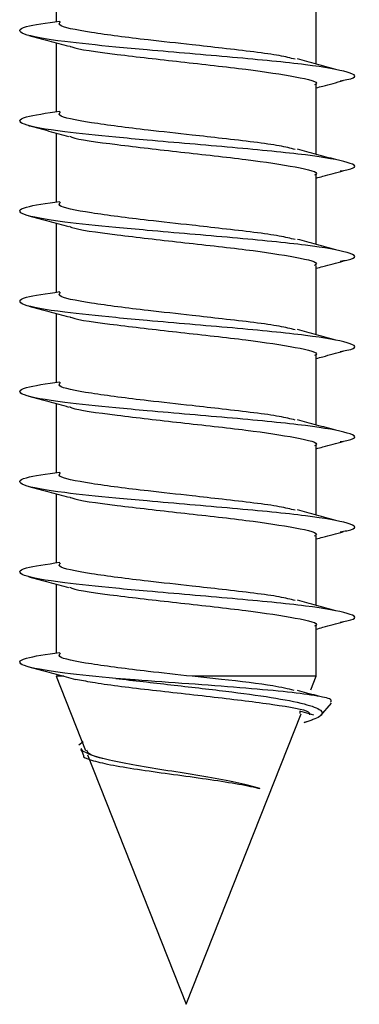
# Model space of a CAD drawing. Units: millimetres. Extents: x 14798.1 to 14812.5, y 5033 to 5047.3.
# Drawn here: x 14810.2 to 14810.2, y 5041.9 to 5041.9 of the extents above; entities that cross this region are included whole.
import ezdxf

# ---------------------------------------------------------------- set-up
doc = ezdxf.new("R2010")
doc.units = ezdxf.units.MM
doc.header["$LTSCALE"] = 50

# ---------------------------------------------------------------- blocks, each defined once
blk = doc.blocks.new('S293A OPSI')
at = {"color": 7, "linetype": 'Continuous', "lineweight": 25}
for p, q in [((14791.233811, 5042.402073), (14791.233811, 5042.40039)), ((14791.24015, 5042.399355), (14791.24015, 5042.401045)), ((14791.233811, 5042.399873), (14791.233811, 5042.39819)), ((14791.24015, 5042.397155), (14791.24015, 5042.398845)), ((14791.233811, 5042.397673), (14791.233811, 5042.39599)), ((14791.24015, 5042.394955), (14791.24015, 5042.396645)), ((14791.233811, 5042.395473), (14791.233811, 5042.39379)), ((14791.24015, 5042.392755), (14791.24015, 5042.394445)), ((14791.233811, 5042.393273), (14791.233811, 5042.39159)), ((14791.24015, 5042.390555), (14791.24015, 5042.392245)), ((14791.233811, 5042.391073), (14791.233811, 5042.38939)), ((14791.24015, 5042.388355), (14791.24015, 5042.390045)), ((14791.233811, 5042.388873), (14791.233811, 5042.38719)), ((14791.24015, 5042.386155), (14791.24015, 5042.387845)), ((14791.233811, 5042.386673), (14791.233811, 5042.38499)), ((14791.24015, 5042.384424), (14791.24015, 5042.385645)), ((14791.233811, 5042.384424), (14791.234528, 5042.382614)), ((14791.233999, 5042.384424), (14791.233811, 5042.384424)), ((14791.234108, 5042.384395), (14791.234282, 5042.384349)), ((14791.23784, 5042.384349), (14791.237124, 5042.384424)), ((14791.24015, 5042.384424), (14791.237124, 5042.384424)), ((14791.24002, 5042.384096), (14791.24015, 5042.384424)), ((14791.240259, 5042.383457), (14791.240528, 5042.383771)), ((14791.239752, 5042.383564), (14791.239753, 5042.383519)), ((14791.240098, 5042.383479), (14791.239754, 5042.383572)), ((14791.236981, 5042.376424), (14791.239786, 5042.383506)), ((14791.239861, 5042.383295), (14791.240055, 5042.383365)), ((14791.234359, 5042.382751), (14791.234469, 5042.38283)), ((14791.234399, 5042.382642), (14791.234436, 5042.382599)), ((14791.23446, 5042.382599), (14791.23442, 5042.382659)), ((14791.234436, 5042.382599), (14791.234474, 5042.382492)), ((14791.23446, 5042.382599), (14791.234436, 5042.382599)), ((14791.23457, 5042.382508), (14791.236981, 5042.376424))]:
    blk.add_line(p, q, dxfattribs=at)
for points, knots in [([(14791.24074, 5042.398947), (14791.240796, 5042.398956), (14791.241219, 5042.399026), (14791.241033, 5042.399156), (14791.240039, 5042.399337), (14791.238158, 5042.399518), (14791.236424, 5042.399662), (14791.235026, 5042.399791), (14791.233798, 5042.399917), (14791.23302, 5042.400056), (14791.232884, 5042.400174), (14791.233037, 5042.400283), (14791.233576, 5042.400359), (14791.233899, 5042.400404)], [0, 0, 0, 0, 0.018801, 0.143197, 0.267377, 0.391499, 0.515732, 0.564252, 0.655736, 0.780368, 0.842814, 0.905898, 1, 1, 1, 1]), ([(14791.239639, 5042.399472), (14791.239526, 5042.399501), (14791.23918, 5042.399591), (14791.238148, 5042.399707), (14791.237019, 5042.399837), (14791.235843, 5042.399962), (14791.234595, 5042.400125), (14791.233818, 5042.400274), (14791.233893, 5042.400362), (14791.233917, 5042.40039)], [0, 0, 0, 0, 0.095605, 0.292781, 0.383712, 0.515162, 0.712659, 0.910647, 1, 1, 1, 1]), ([(14791.233141, 5042.400052), (14791.233304, 5042.400009), (14791.233629, 5042.399923), (14791.233952, 5042.399835), (14791.234113, 5042.399791)], [0, 0, 0, 0, 0.503134, 1, 1, 1, 1]), ([(14791.234131, 5042.3998), (14791.234148, 5042.399791), (14791.234275, 5042.399721), (14791.235269, 5042.399591), (14791.236827, 5042.39941), (14791.238523, 5042.399227), (14791.239709, 5042.399045), (14791.240258, 5042.398918), (14791.240123, 5042.398851), (14791.24011, 5042.398845)], [0, 0, 0, 0, 0.028826, 0.218731, 0.408951, 0.599604, 0.789896, 0.979837, 1, 1, 1, 1]), ([(14791.240637, 5042.399224), (14791.240478, 5042.399266), (14791.240161, 5042.399351), (14791.239851, 5042.399437), (14791.239697, 5042.39948)], [0, 0, 0, 0, 0.502359, 1, 1, 1, 1]), ([(14791.24015, 5042.398773), (14791.240205, 5042.398788), (14791.240426, 5042.398848), (14791.240648, 5042.398906), (14791.240814, 5042.39895)], [0, 0, 0, 0, 0.250482, 1, 1, 1, 1]), ([(14791.24074, 5042.396747), (14791.240796, 5042.396756), (14791.241219, 5042.396826), (14791.241033, 5042.396956), (14791.240039, 5042.397137), (14791.238158, 5042.397318), (14791.236424, 5042.397462), (14791.235026, 5042.397591), (14791.233798, 5042.397717), (14791.23302, 5042.397856), (14791.232884, 5042.397974), (14791.233037, 5042.398083), (14791.233576, 5042.398159), (14791.233899, 5042.398204)], [0, 0, 0, 0, 0.018802, 0.143197, 0.267377, 0.391499, 0.515732, 0.564253, 0.655736, 0.780368, 0.842814, 0.905898, 1, 1, 1, 1]), ([(14791.239639, 5042.397272), (14791.239526, 5042.397301), (14791.23918, 5042.397391), (14791.238148, 5042.397507), (14791.237019, 5042.397637), (14791.235843, 5042.397762), (14791.234595, 5042.397925), (14791.233818, 5042.398074), (14791.233893, 5042.398162), (14791.233917, 5042.39819)], [0, 0, 0, 0, 0.095605, 0.292781, 0.383712, 0.515162, 0.712659, 0.910647, 1, 1, 1, 1]), ([(14791.233141, 5042.397852), (14791.233304, 5042.397809), (14791.233629, 5042.397723), (14791.233952, 5042.397635), (14791.234113, 5042.397591)], [0, 0, 0, 0, 0.503134, 1, 1, 1, 1]), ([(14791.234131, 5042.3976), (14791.234148, 5042.39759), (14791.234275, 5042.397521), (14791.235269, 5042.397391), (14791.236827, 5042.39721), (14791.238523, 5042.397027), (14791.239709, 5042.396845), (14791.240258, 5042.396718), (14791.240123, 5042.396651), (14791.24011, 5042.396645)], [0, 0, 0, 0, 0.028826, 0.218731, 0.408951, 0.599604, 0.789896, 0.979837, 1, 1, 1, 1]), ([(14791.240637, 5042.397024), (14791.240478, 5042.397066), (14791.240161, 5042.397151), (14791.239851, 5042.397237), (14791.239697, 5042.39728)], [0, 0, 0, 0, 0.502359, 1, 1, 1, 1]), ([(14791.24015, 5042.396573), (14791.240205, 5042.396588), (14791.240426, 5042.396648), (14791.240648, 5042.396706), (14791.240814, 5042.39675)], [0, 0, 0, 0, 0.250448, 1, 1, 1, 1]), ([(14791.24074, 5042.394547), (14791.240796, 5042.394556), (14791.241219, 5042.394626), (14791.241033, 5042.394756), (14791.240039, 5042.394937), (14791.238158, 5042.395118), (14791.236424, 5042.395262), (14791.235026, 5042.395391), (14791.233798, 5042.395517), (14791.23302, 5042.395656), (14791.232884, 5042.395774), (14791.233037, 5042.395883), (14791.233576, 5042.395959), (14791.233899, 5042.396004)], [0, 0, 0, 0, 0.018802, 0.143197, 0.267377, 0.391499, 0.515732, 0.564253, 0.655736, 0.780368, 0.842814, 0.905898, 1, 1, 1, 1]), ([(14791.239639, 5042.395072), (14791.239526, 5042.395101), (14791.23918, 5042.395191), (14791.238148, 5042.395307), (14791.237019, 5042.395437), (14791.235843, 5042.395562), (14791.234595, 5042.395725), (14791.233818, 5042.395874), (14791.233893, 5042.395962), (14791.233917, 5042.39599)], [0, 0, 0, 0, 0.095605, 0.292781, 0.383712, 0.515162, 0.712659, 0.910647, 1, 1, 1, 1]), ([(14791.233141, 5042.395652), (14791.233304, 5042.395609), (14791.233629, 5042.395523), (14791.233952, 5042.395435), (14791.234113, 5042.395391)], [0, 0, 0, 0, 0.503134, 1, 1, 1, 1]), ([(14791.234131, 5042.3954), (14791.234148, 5042.39539), (14791.234275, 5042.395321), (14791.235269, 5042.395191), (14791.236827, 5042.39501), (14791.238523, 5042.394827), (14791.239709, 5042.394645), (14791.240258, 5042.394518), (14791.240123, 5042.394451), (14791.24011, 5042.394445)], [0, 0, 0, 0, 0.028826, 0.218731, 0.408951, 0.599604, 0.789896, 0.979837, 1, 1, 1, 1]), ([(14791.240637, 5042.394824), (14791.240478, 5042.394866), (14791.240161, 5042.394951), (14791.239851, 5042.395037), (14791.239697, 5042.39508)], [0, 0, 0, 0, 0.502343, 1, 1, 1, 1]), ([(14791.24015, 5042.394373), (14791.240205, 5042.394388), (14791.240426, 5042.394448), (14791.240648, 5042.394506), (14791.240814, 5042.39455)], [0, 0, 0, 0, 0.250448, 1, 1, 1, 1]), ([(14791.24074, 5042.392347), (14791.240796, 5042.392356), (14791.241219, 5042.392426), (14791.241033, 5042.392556), (14791.240039, 5042.392737), (14791.238158, 5042.392918), (14791.236424, 5042.393062), (14791.235026, 5042.393191), (14791.233798, 5042.393317), (14791.23302, 5042.393456), (14791.232884, 5042.393574), (14791.233037, 5042.393683), (14791.233576, 5042.393759), (14791.233899, 5042.393804)], [0, 0, 0, 0, 0.018802, 0.143197, 0.267377, 0.391499, 0.515732, 0.564253, 0.655736, 0.780368, 0.842814, 0.905898, 1, 1, 1, 1]), ([(14791.239639, 5042.392872), (14791.239526, 5042.392901), (14791.23918, 5042.392991), (14791.238148, 5042.393107), (14791.237019, 5042.393237), (14791.235843, 5042.393362), (14791.234595, 5042.393525), (14791.233818, 5042.393674), (14791.233893, 5042.393762), (14791.233917, 5042.39379)], [0, 0, 0, 0, 0.095605, 0.292781, 0.383712, 0.515162, 0.712659, 0.910647, 1, 1, 1, 1]), ([(14791.233141, 5042.393452), (14791.233304, 5042.393409), (14791.233629, 5042.393323), (14791.233952, 5042.393235), (14791.234113, 5042.393191)], [0, 0, 0, 0, 0.503134, 1, 1, 1, 1]), ([(14791.234131, 5042.3932), (14791.234148, 5042.39319), (14791.234275, 5042.393121), (14791.235269, 5042.392992), (14791.236827, 5042.39281), (14791.238523, 5042.392627), (14791.239709, 5042.392445), (14791.240258, 5042.392318), (14791.240123, 5042.392251), (14791.24011, 5042.392245)], [0, 0, 0, 0, 0.028826, 0.218729, 0.408951, 0.599604, 0.789896, 0.979837, 1, 1, 1, 1]), ([(14791.240637, 5042.392624), (14791.240478, 5042.392666), (14791.240161, 5042.392751), (14791.239851, 5042.392837), (14791.239697, 5042.39288)], [0, 0, 0, 0, 0.502343, 1, 1, 1, 1]), ([(14791.24015, 5042.392173), (14791.240205, 5042.392188), (14791.240426, 5042.392248), (14791.240648, 5042.392306), (14791.240814, 5042.39235)], [0, 0, 0, 0, 0.250493, 1, 1, 1, 1]), ([(14791.24074, 5042.390147), (14791.240796, 5042.390156), (14791.241219, 5042.390226), (14791.241033, 5042.390356), (14791.240039, 5042.390537), (14791.238158, 5042.390718), (14791.236424, 5042.390862), (14791.235026, 5042.390991), (14791.233798, 5042.391117), (14791.23302, 5042.391256), (14791.232884, 5042.391374), (14791.233037, 5042.391483), (14791.233576, 5042.391559), (14791.233899, 5042.391604)], [0, 0, 0, 0, 0.018802, 0.143197, 0.267377, 0.391499, 0.515732, 0.564253, 0.655737, 0.780368, 0.842814, 0.905898, 1, 1, 1, 1]), ([(14791.239639, 5042.390672), (14791.239526, 5042.390701), (14791.23918, 5042.390791), (14791.238148, 5042.390907), (14791.237019, 5042.391037), (14791.235843, 5042.391162), (14791.234595, 5042.391325), (14791.233818, 5042.391474), (14791.233893, 5042.391562), (14791.233917, 5042.39159)], [0, 0, 0, 0, 0.095605, 0.292781, 0.383712, 0.515162, 0.712661, 0.910647, 1, 1, 1, 1]), ([(14791.233141, 5042.391252), (14791.233304, 5042.391209), (14791.233629, 5042.391123), (14791.233952, 5042.391035), (14791.234113, 5042.390991)], [0, 0, 0, 0, 0.503134, 1, 1, 1, 1]), ([(14791.234131, 5042.391), (14791.234148, 5042.390991), (14791.234275, 5042.390921), (14791.235269, 5042.390792), (14791.236827, 5042.39061), (14791.238523, 5042.390427), (14791.239709, 5042.390245), (14791.240258, 5042.390118), (14791.240123, 5042.390051), (14791.24011, 5042.390045)], [0, 0, 0, 0, 0.028828, 0.21873, 0.408951, 0.599604, 0.789896, 0.979837, 1, 1, 1, 1]), ([(14791.240637, 5042.390424), (14791.240478, 5042.390466), (14791.240161, 5042.390551), (14791.239851, 5042.390637), (14791.239697, 5042.39068)], [0, 0, 0, 0, 0.502343, 1, 1, 1, 1]), ([(14791.24015, 5042.389973), (14791.240205, 5042.389988), (14791.240426, 5042.390048), (14791.240648, 5042.390106), (14791.240814, 5042.39015)], [0, 0, 0, 0, 0.250482, 1, 1, 1, 1]), ([(14791.24074, 5042.387947), (14791.240796, 5042.387956), (14791.241219, 5042.388026), (14791.241033, 5042.388156), (14791.240039, 5042.388337), (14791.238158, 5042.388518), (14791.236424, 5042.388662), (14791.235026, 5042.388791), (14791.233798, 5042.388917), (14791.23302, 5042.389056), (14791.232884, 5042.389174), (14791.233037, 5042.389283), (14791.233576, 5042.389359), (14791.233899, 5042.389404)], [0, 0, 0, 0, 0.018802, 0.143197, 0.267377, 0.391499, 0.515731, 0.564252, 0.655737, 0.780369, 0.842813, 0.905898, 1, 1, 1, 1]), ([(14791.239639, 5042.388472), (14791.239526, 5042.388501), (14791.23918, 5042.388591), (14791.238148, 5042.388707), (14791.237019, 5042.388837), (14791.235843, 5042.388962), (14791.234595, 5042.389125), (14791.233818, 5042.389274), (14791.233893, 5042.389362), (14791.233917, 5042.38939)], [0, 0, 0, 0, 0.095605, 0.292781, 0.383712, 0.515162, 0.712661, 0.910649, 1, 1, 1, 1]), ([(14791.233141, 5042.389052), (14791.233304, 5042.389009), (14791.233629, 5042.388923), (14791.233952, 5042.388835), (14791.234113, 5042.388791)], [0, 0, 0, 0, 0.503134, 1, 1, 1, 1]), ([(14791.234131, 5042.3888), (14791.234148, 5042.388791), (14791.234275, 5042.388721), (14791.235269, 5042.388591), (14791.236827, 5042.38841), (14791.238523, 5042.388227), (14791.239709, 5042.388045), (14791.240258, 5042.387918), (14791.240123, 5042.387851), (14791.24011, 5042.387845)], [0, 0, 0, 0, 0.028826, 0.21873, 0.408951, 0.599604, 0.789896, 0.979837, 1, 1, 1, 1]), ([(14791.240637, 5042.388224), (14791.240478, 5042.388266), (14791.240161, 5042.388351), (14791.239851, 5042.388437), (14791.239697, 5042.38848)], [0, 0, 0, 0, 0.502328, 1, 1, 1, 1]), ([(14791.24015, 5042.387773), (14791.240205, 5042.387788), (14791.240426, 5042.387848), (14791.240648, 5042.387906), (14791.240814, 5042.38795)], [0, 0, 0, 0, 0.250482, 1, 1, 1, 1]), ([(14791.24074, 5042.385747), (14791.240796, 5042.385756), (14791.241219, 5042.385826), (14791.241033, 5042.385956), (14791.240039, 5042.386137), (14791.238158, 5042.386318), (14791.236424, 5042.386462), (14791.235026, 5042.386591), (14791.233798, 5042.386717), (14791.23302, 5042.386856), (14791.232884, 5042.386974), (14791.233037, 5042.387083), (14791.233576, 5042.387159), (14791.233899, 5042.387204)], [0, 0, 0, 0, 0.018802, 0.143197, 0.267377, 0.391499, 0.515731, 0.564252, 0.655737, 0.780369, 0.842813, 0.905898, 1, 1, 1, 1]), ([(14791.239639, 5042.386272), (14791.239526, 5042.386301), (14791.23918, 5042.386391), (14791.238148, 5042.386507), (14791.237019, 5042.386637), (14791.235843, 5042.386762), (14791.234595, 5042.386925), (14791.233818, 5042.387074), (14791.233893, 5042.387162), (14791.233917, 5042.38719)], [0, 0, 0, 0, 0.095605, 0.292781, 0.383712, 0.515162, 0.712661, 0.910649, 1, 1, 1, 1]), ([(14791.233141, 5042.386852), (14791.233304, 5042.386809), (14791.233629, 5042.386723), (14791.233952, 5042.386635), (14791.234113, 5042.386591)], [0, 0, 0, 0, 0.503134, 1, 1, 1, 1]), ([(14791.234131, 5042.3866), (14791.234148, 5042.386591), (14791.234275, 5042.386521), (14791.235269, 5042.386391), (14791.236827, 5042.38621), (14791.238523, 5042.386027), (14791.239709, 5042.385845), (14791.240258, 5042.385718), (14791.240123, 5042.385651), (14791.24011, 5042.385645)], [0, 0, 0, 0, 0.028826, 0.21873, 0.408951, 0.599604, 0.789896, 0.979837, 1, 1, 1, 1]), ([(14791.240637, 5042.386024), (14791.240478, 5042.386066), (14791.240161, 5042.386151), (14791.239851, 5042.386237), (14791.239697, 5042.38628)], [0, 0, 0, 0, 0.502328, 1, 1, 1, 1]), ([(14791.24015, 5042.385573), (14791.240205, 5042.385588), (14791.240426, 5042.385648), (14791.240648, 5042.385706), (14791.240814, 5042.38575)], [0, 0, 0, 0, 0.250482, 1, 1, 1, 1]), ([(14791.235264, 5042.38437), (14791.234824, 5042.384414), (14791.233783, 5042.384517), (14791.233022, 5042.384656), (14791.232884, 5042.384774), (14791.233037, 5042.384883), (14791.233576, 5042.384959), (14791.233899, 5042.385004)], [0, 0, 0, 0, 0.209948, 0.495966, 0.639271, 0.784044, 1, 1, 1, 1]), ([(14791.237124, 5042.384424), (14791.236759, 5042.384464), (14791.235847, 5042.384562), (14791.234594, 5042.384725), (14791.233818, 5042.384874), (14791.233893, 5042.384962), (14791.233917, 5042.38499)], [0, 0, 0, 0, 0.2132932, 0.5337587, 0.855017, 1, 1, 1, 1]), ([(14791.233141, 5042.384652), (14791.233304, 5042.384609), (14791.233629, 5042.384523), (14791.233952, 5042.384435), (14791.234113, 5042.384391)], [0, 0, 0, 0, 0.503134, 1, 1, 1, 1]), ([(14791.239999, 5042.383481), (14791.24, 5042.383504), (14791.240003, 5042.383587), (14791.239156, 5042.383729), (14791.237705, 5042.38391), (14791.23602, 5042.384091), (14791.234846, 5042.384238), (14791.234412, 5042.384324), (14791.234282, 5042.384349)], [0, 0, 0, 0, 0.076424, 0.285254, 0.493833, 0.702438, 0.911347, 1, 1, 1, 1]), ([(14791.235264, 5042.38437), (14791.235709, 5042.38432), (14791.2366, 5042.384219), (14791.237952, 5042.384063), (14791.239099, 5042.383911), (14791.239913, 5042.383752), (14791.240321, 5042.383601), (14791.24032, 5042.383445), (14791.240009, 5042.383343), (14791.239861, 5042.383295)], [0, 0, 0, 0, 0.156391, 0.312822, 0.460103, 0.605588, 0.743845, 0.87836, 1, 1, 1, 1]), ([(14791.240506, 5042.38379), (14791.240521, 5042.383813), (14791.240559, 5042.38387), (14791.240151, 5042.383953), (14791.239389, 5042.384052), (14791.238308, 5042.384144), (14791.237042, 5042.384242), (14791.23599, 5042.384314), (14791.235421, 5042.384358), (14791.235264, 5042.38437)], [0, 0, 0, 0, 0.111478, 0.269474, 0.430342, 0.595087, 0.763371, 0.934864, 1, 1, 1, 1]), ([(14791.23962, 5042.384079), (14791.239466, 5042.384116), (14791.239084, 5042.384206), (14791.238304, 5042.384296), (14791.23784, 5042.384349)], [0, 0, 0, 0, 0.404322, 1, 1, 1, 1]), ([(14791.24021, 5042.383939), (14791.240194, 5042.383943), (14791.24002, 5042.38399), (14791.239851, 5042.384037), (14791.239697, 5042.38408)], [0, 0, 0, 0, 0.094454, 1, 1, 1, 1]), ([(14791.23878, 5042.381686), (14791.238623, 5042.38173), (14791.238307, 5042.381819), (14791.237606, 5042.381945), (14791.23683, 5042.382075), (14791.23603, 5042.382203), (14791.235317, 5042.382331), (14791.234724, 5042.382464), (14791.234552, 5042.382552), (14791.23446, 5042.382599)], [0, 0, 0, 0, 0.134912, 0.269661, 0.408129, 0.547707, 0.691726, 0.836127, 1, 1, 1, 1]), ([(14791.234937, 5042.382418), (14791.234936, 5042.382419), (14791.234752, 5042.382465), (14791.234587, 5042.382532), (14791.234564, 5042.3826), (14791.234556, 5042.382625)], [0, 0, 0, 0, 0.002719, 0.629272, 1, 1, 1, 1]), ([(14791.234479, 5042.382494), (14791.234478, 5042.382493), (14791.234444, 5042.382454), (14791.234646, 5042.382382), (14791.23509, 5042.382267), (14791.235771, 5042.382159), (14791.236564, 5042.382045), (14791.237381, 5042.381936), (14791.238124, 5042.381824), (14791.238567, 5042.381741), (14791.238747, 5042.381694), (14791.23878, 5042.381686)], [0, 0, 0, 0, 0.007004, 0.150695, 0.292661, 0.43243, 0.569679, 0.705518, 0.838051, 0.969948, 1, 1, 1, 1])]:
    blk.add_open_spline(points, degree=3, knots=knots, dxfattribs=at)

msp = doc.modelspace()

# ---------------------------------------------------------------- block references
msp.add_blockref('S293A OPSI', (18.984081, -0.486034))

doc.saveas('drawing.dxf')
